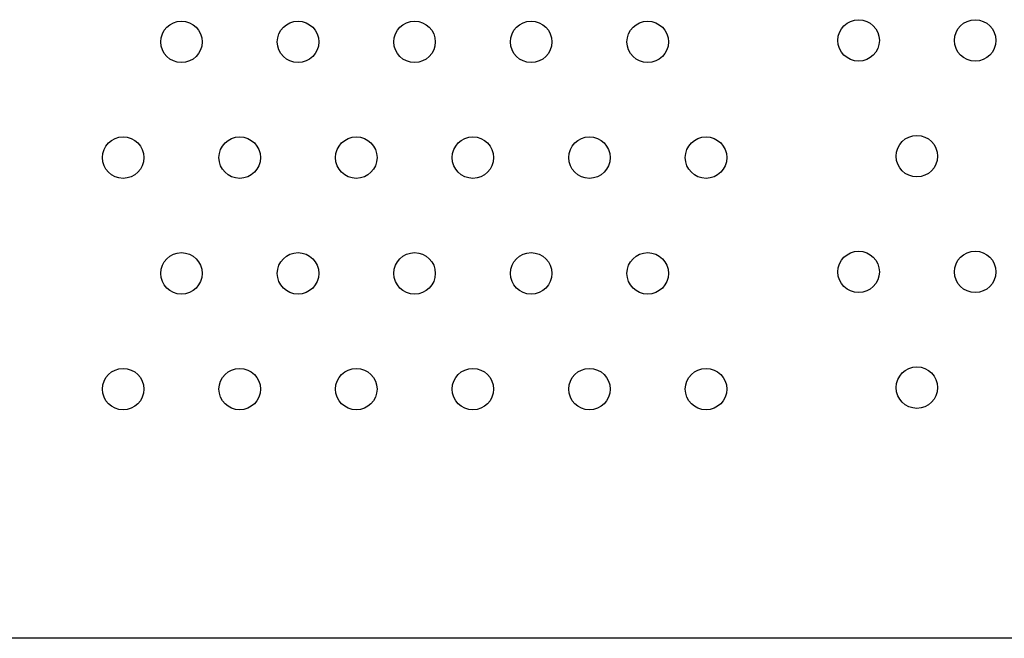
# Model space of a CAD drawing. Units: millimetres. Extents: x 13559 to 13574.2, y 4721.8 to 4732.2.
# Drawn here: x 13571.4 to 13571.6, y 4725.7 to 4725.8 of the extents above; entities that cross this region are included whole.
import ezdxf

# ---------------------------------------------------------------- set-up
doc = ezdxf.new("R2010")
doc.units = ezdxf.units.MM

msp = doc.modelspace()

# ---------------------------------------------------------------- linework, layer by layer
for p, q in [((13571.60003, 4725.72981), (13571.43999, 4725.72981)), ((13571.85838, 4725.72986), (13571.60003, 4725.72981))]:
    msp.add_line(p, q)
for centre in [(13571.47503, 4725.84488), (13571.49752, 4725.84488), (13571.52, 4725.84488), (13571.54249, 4725.84488), (13571.56498, 4725.84488), (13571.60566, 4725.84516), (13571.62815, 4725.84516), (13571.46378, 4725.82255), (13571.48627, 4725.82255), (13571.50876, 4725.82255), (13571.53125, 4725.82255), (13571.55374, 4725.82255), (13571.57623, 4725.82255), (13571.6169, 4725.82283), (13571.47503, 4725.80022), (13571.49752, 4725.80022), (13571.52, 4725.80022), (13571.54249, 4725.80022), (13571.56498, 4725.80022), (13571.60566, 4725.80051), (13571.62815, 4725.80051), (13571.6169, 4725.77818), (13571.46378, 4725.77789), (13571.48627, 4725.77789), (13571.50876, 4725.77789), (13571.53125, 4725.77789), (13571.55374, 4725.77789), (13571.57623, 4725.77789)]:
    msp.add_circle(centre, 0.004)

doc.saveas('drawing.dxf')
